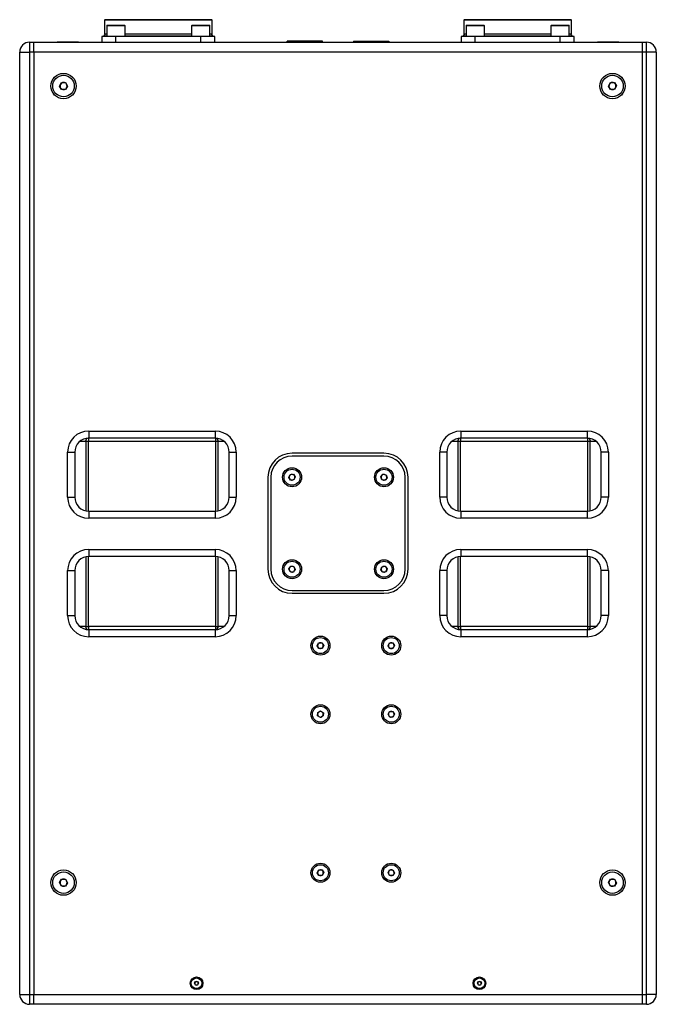
# Model space of a CAD drawing. Units: millimetres. Extents: x 100 to 5840, y 100 to 4103.
# Drawn here: x 1668 to 2118, y 2942 to 3638 of the extents above; entities that cross this region are included whole.
import ezdxf

# ---------------------------------------------------------------- set-up
doc = ezdxf.new("R2010")
doc.units = ezdxf.units.MM
doc.header["$LTSCALE"] = 20

msp = doc.modelspace()

# ---------------------------------------------------------------- linework, layer by layer
at = {"color": 7, "linetype": 'Continuous', "lineweight": 25}
for p, q in [((1727.69, 3637.7), (1727.69, 3628.3)), ((1803.39, 3638), (1727.99, 3638)), ((1729.19, 3633.69), (1729.19, 3626.09)), ((1729.59, 3634.09), (1741.79, 3634.09)), ((1742.19, 3626.09), (1742.19, 3633.69)), ((1789.19, 3633.69), (1789.19, 3626.09)), ((1789.59, 3634.09), (1801.79, 3634.09)), ((1802.19, 3626.09), (1802.19, 3633.69)), ((1803.69, 3628.3), (1803.69, 3637.7)), ((1981.69, 3637.7), (1981.69, 3628.3)), ((2057.39, 3638), (1981.99, 3638)), ((1983.19, 3633.69), (1983.19, 3626.09)), ((1983.59, 3634.09), (1989.69, 3634.09)), ((1989.69, 3634.09), (1995.79, 3634.09)), ((1996.19, 3626.09), (1996.19, 3633.69)), ((2043.19, 3633.69), (2043.19, 3626.09)), ((2043.59, 3634.09), (2049.69, 3634.09)), ((2049.69, 3634.09), (2055.79, 3634.09)), ((2056.19, 3626.09), (2056.19, 3633.69)), ((2057.69, 3628.3), (2057.69, 3637.7)), ((1725.69, 3626.09), (1725.69, 3622.09)), ((1735.69, 3626.09), (1725.69, 3626.09)), ((1727.99, 3628), (1729.19, 3628)), ((1735.69, 3622.09), (1735.69, 3626.09)), ((1795.69, 3626.09), (1735.69, 3626.09)), ((1742.19, 3628), (1789.19, 3628)), ((1795.69, 3622.09), (1795.69, 3626.09)), ((1805.69, 3626.09), (1795.69, 3626.09)), ((1802.19, 3628), (1803.39, 3628)), ((1805.69, 3622.09), (1805.69, 3626.09)), ((1979.69, 3626.09), (1979.69, 3622.09)), ((1989.69, 3626.09), (1979.69, 3626.09)), ((1981.99, 3628), (1983.19, 3628)), ((1989.69, 3622.09), (1989.69, 3626.09)), ((2049.69, 3626.09), (1989.69, 3626.09)), ((1996.19, 3628), (2043.19, 3628)), ((2049.69, 3622.09), (2049.69, 3626.09)), ((2059.69, 3626.09), (2049.69, 3626.09)), ((2056.19, 3628), (2057.39, 3628)), ((2059.69, 3622.09), (2059.69, 3626.09)), ((1674.69, 3622.09), (1674.69, 3615.09)), ((1674.69, 3622.09), (1677.69, 3622.09)), ((1677.69, 3622.09), (2107.69, 3622.09)), ((1677.69, 3615.09), (1677.69, 3622.09)), ((1694.07, 3622.4), (1694.07, 3622.09)), ((1694.07, 3622.4), (1709.31, 3622.4)), ((1709.31, 3622.09), (1709.31, 3622.4)), ((1856.69, 3622.09), (1856.69, 3622.79)), ((1859.69, 3622.79), (1856.69, 3622.79)), ((1878.69, 3622.79), (1859.69, 3622.79)), ((1881.69, 3622.79), (1878.69, 3622.79)), ((1881.69, 3622.09), (1881.69, 3622.79)), ((1903.69, 3622.79), (1903.69, 3622.09)), ((1903.69, 3622.79), (1906.69, 3622.79)), ((1906.69, 3622.79), (1925.69, 3622.79)), ((1925.69, 3622.79), (1928.69, 3622.79)), ((1928.69, 3622.79), (1928.69, 3622.09)), ((2076.07, 3622.4), (2076.07, 3622.09)), ((2076.07, 3622.4), (2091.31, 3622.4)), ((2091.31, 3622.09), (2091.31, 3622.4)), ((2107.69, 3622.09), (2107.69, 3615.09)), ((2107.69, 3622.09), (2110.69, 3622.09)), ((2110.69, 3615.09), (2110.69, 3622.09)), ((1667.69, 3615.09), (1674.69, 3615.09)), ((1667.69, 2949.09), (1667.69, 3615.09)), ((1674.69, 3615.09), (1674.69, 2949.09)), ((1677.69, 3615.09), (1674.69, 3615.09)), ((2107.69, 3615.09), (1677.69, 3615.09)), ((1677.69, 3615.09), (1677.69, 2949.09)), ((2107.69, 3615.09), (2107.69, 2949.09)), ((2110.69, 3615.09), (2107.69, 3615.09)), ((2110.69, 2949.09), (2110.69, 3615.09)), ((2117.69, 3615.09), (2110.69, 3615.09)), ((2117.69, 3615.09), (2117.69, 2949.09)), ((1695.8, 3591.04), (1697.2, 3593.57)), ((1697.28, 3588.57), (1695.8, 3591.04)), ((1697.2, 3593.57), (1700.09, 3593.61)), ((1700.09, 3593.61), (1701.57, 3591.13)), ((1701.57, 3591.13), (1700.17, 3588.61)), ((2083.8, 3591.04), (2085.2, 3593.57)), ((2085.28, 3588.57), (2083.8, 3591.04)), ((2085.2, 3593.57), (2088.09, 3593.61)), ((2088.09, 3593.61), (2089.57, 3591.14)), ((2089.57, 3591.14), (2088.17, 3588.61)), ((1700.17, 3588.61), (1697.28, 3588.57)), ((2088.17, 3588.61), (2085.28, 3588.57)), ((1716.58, 3347.29), (1805.79, 3347.29)), ((1716.58, 3347.29), (1716.58, 3342.29)), ((1805.79, 3342.29), (1716.58, 3342.29)), ((1805.79, 3347.29), (1805.79, 3342.29)), ((1979.58, 3347.29), (2068.79, 3347.29)), ((1979.58, 3347.29), (1979.58, 3342.29)), ((2068.79, 3342.29), (1979.58, 3342.29)), ((2068.79, 3347.29), (2068.79, 3342.29)), ((1714.33, 3340.09), (1716.29, 3340.09)), ((1716.29, 3340.09), (1806.08, 3340.09)), ((1806.08, 3340.09), (1808.05, 3340.09)), ((1977.33, 3340.09), (1979.29, 3340.09)), ((1979.29, 3340.09), (2069.08, 3340.09)), ((2069.08, 3340.09), (2071.05, 3340.09)), ((1701.58, 3300.59), (1701.58, 3332.29)), ((1701.58, 3332.29), (1706.58, 3332.29)), ((1706.58, 3332.29), (1706.58, 3300.59)), ((1815.79, 3332.29), (1820.79, 3332.29)), ((1815.79, 3300.59), (1815.79, 3332.29)), ((1820.79, 3332.29), (1820.79, 3300.59)), ((1925.19, 3331.59), (1860.19, 3331.59)), ((1925.19, 3329.59), (1860.19, 3329.59)), ((1964.58, 3300.59), (1964.58, 3332.29)), ((1969.58, 3332.29), (1964.58, 3332.29)), ((1969.58, 3332.29), (1969.58, 3300.59)), ((2083.79, 3332.29), (2078.79, 3332.29)), ((2078.79, 3300.59), (2078.79, 3332.29)), ((2083.79, 3332.29), (2083.79, 3300.59)), ((1843.19, 3314.59), (1843.19, 3249.59)), ((1845.19, 3314.59), (1845.19, 3249.59)), ((1857.88, 3314.4), (1858.87, 3316.49)), ((1859.2, 3312.5), (1857.88, 3314.4)), ((1858.87, 3316.49), (1861.17, 3316.68)), ((1861.5, 3312.69), (1859.2, 3312.5)), ((1861.17, 3316.68), (1862.49, 3314.78)), ((1862.49, 3314.78), (1861.5, 3312.69)), ((1922.91, 3314.97), (1924.38, 3316.75)), ((1923.72, 3312.81), (1922.91, 3314.97)), ((1926, 3312.43), (1923.72, 3312.81)), ((1924.38, 3316.75), (1926.66, 3316.37)), ((1927.46, 3314.21), (1926, 3312.43)), ((1926.66, 3316.37), (1927.46, 3314.21)), ((1940.19, 3249.59), (1940.19, 3314.59)), ((1942.19, 3249.59), (1942.19, 3314.59)), ((1701.58, 3300.59), (1706.58, 3300.59)), ((1815.79, 3300.59), (1820.79, 3300.59)), ((1969.58, 3300.59), (1964.58, 3300.59)), ((2083.79, 3300.59), (2078.79, 3300.59)), ((1716.58, 3290.59), (1805.79, 3290.59)), ((1716.58, 3290.59), (1716.58, 3285.59)), ((1805.79, 3285.59), (1716.58, 3285.59)), ((1805.79, 3290.59), (1805.79, 3285.59)), ((1979.58, 3290.59), (2068.79, 3290.59)), ((1979.58, 3290.59), (1979.58, 3285.59)), ((2068.79, 3285.59), (1979.58, 3285.59)), ((2068.79, 3290.59), (2068.79, 3285.59)), ((1716.58, 3263.59), (1805.79, 3263.59)), ((1716.58, 3263.59), (1716.58, 3258.59)), ((1805.79, 3258.59), (1716.58, 3258.59)), ((1805.79, 3263.59), (1805.79, 3258.59)), ((1979.58, 3263.59), (2068.79, 3263.59)), ((1979.58, 3263.59), (1979.58, 3258.59)), ((2068.79, 3258.59), (1979.58, 3258.59)), ((2068.79, 3263.59), (2068.79, 3258.59)), ((1857.89, 3249.85), (1859.27, 3251.71)), ((1859.27, 3251.71), (1861.56, 3251.44)), ((1861.56, 3251.44), (1862.48, 3249.32)), ((1922.9, 3249.24), (1923.74, 3251.39)), ((1923.74, 3251.39), (1926.02, 3251.74)), ((1926.02, 3251.74), (1927.47, 3249.94)), ((1927.47, 3249.94), (1926.63, 3247.79)), ((1701.58, 3216.89), (1701.58, 3248.59)), ((1701.58, 3248.59), (1706.58, 3248.59)), ((1706.58, 3248.59), (1706.58, 3216.89)), ((1815.79, 3248.59), (1820.79, 3248.59)), ((1815.79, 3216.89), (1815.79, 3248.59)), ((1820.79, 3248.59), (1820.79, 3216.89)), ((1858.81, 3247.73), (1857.89, 3249.85)), ((1861.1, 3247.47), (1858.81, 3247.73)), ((1862.48, 3249.32), (1861.1, 3247.47)), ((1924.35, 3247.44), (1922.9, 3249.24)), ((1926.63, 3247.79), (1924.35, 3247.44)), ((1964.58, 3216.89), (1964.58, 3248.59)), ((1969.58, 3248.59), (1964.58, 3248.59)), ((1969.58, 3248.59), (1969.58, 3216.89)), ((2083.79, 3248.59), (2078.79, 3248.59)), ((2078.79, 3216.89), (2078.79, 3248.59)), ((2083.79, 3248.59), (2083.79, 3216.89)), ((1860.19, 3234.59), (1925.19, 3234.59)), ((1860.19, 3232.59), (1925.19, 3232.59)), ((1701.58, 3216.89), (1706.58, 3216.89)), ((1815.79, 3216.89), (1820.79, 3216.89)), ((1969.58, 3216.89), (1964.58, 3216.89)), ((2083.79, 3216.89), (2078.79, 3216.89)), ((1714.33, 3209.09), (1716.29, 3209.09)), ((1806.08, 3209.09), (1716.29, 3209.09)), ((1806.08, 3209.09), (1808.05, 3209.09)), ((1977.33, 3209.09), (1979.29, 3209.09)), ((2069.08, 3209.09), (1979.29, 3209.09)), ((2069.08, 3209.09), (2071.05, 3209.09)), ((1716.58, 3206.89), (1716.58, 3201.89)), ((1716.58, 3206.89), (1805.79, 3206.89)), ((1805.79, 3201.89), (1716.58, 3201.89)), ((1805.79, 3206.89), (1805.79, 3201.89)), ((1979.58, 3206.89), (1979.58, 3201.89)), ((1979.58, 3206.89), (2068.79, 3206.89)), ((2068.79, 3201.89), (1979.58, 3201.89)), ((2068.79, 3206.89), (2068.79, 3201.89)), ((1877.98, 3195.45), (1879.02, 3197.52)), ((1879.25, 3193.52), (1877.98, 3195.45)), ((1879.02, 3197.52), (1881.32, 3197.65)), ((1881.32, 3197.65), (1882.59, 3195.72)), ((1882.59, 3195.72), (1881.55, 3193.66)), ((1928.03, 3195.54), (1929.14, 3197.56)), ((1929.22, 3193.56), (1928.03, 3195.54)), ((1929.14, 3197.56), (1931.45, 3197.61)), ((1931.45, 3197.61), (1932.65, 3195.63)), ((1932.65, 3195.63), (1931.53, 3193.61)), ((1881.55, 3193.66), (1879.25, 3193.52)), ((1931.53, 3193.61), (1929.22, 3193.56)), ((1878.24, 3146.01), (1878.33, 3148.32)), ((1880.2, 3144.78), (1878.24, 3146.01)), ((1878.33, 3148.32), (1880.38, 3149.4)), ((1882.24, 3145.86), (1880.2, 3144.78)), ((1880.38, 3149.4), (1882.33, 3148.16)), ((1882.33, 3148.16), (1882.24, 3145.86)), ((1928.03, 3147.05), (1929.15, 3149.07)), ((1929.22, 3145.07), (1928.03, 3147.05)), ((1929.15, 3149.07), (1931.45, 3149.11)), ((1931.45, 3149.11), (1932.65, 3147.13)), ((1932.65, 3147.13), (1931.53, 3145.11)), ((1931.53, 3145.11), (1929.22, 3145.07)), ((1877.98, 3035.04), (1879.09, 3037.07)), ((1879.17, 3033.07), (1877.98, 3035.04)), ((1879.09, 3037.07), (1881.4, 3037.11)), ((1881.4, 3037.11), (1882.6, 3035.13)), ((1882.6, 3035.13), (1881.48, 3033.11)), ((1928.03, 3035.07), (1929.16, 3037.08)), ((1929.2, 3033.08), (1928.03, 3035.07)), ((1929.16, 3037.08), (1931.47, 3037.1)), ((1931.47, 3037.1), (1932.65, 3035.11)), ((1932.65, 3035.11), (1931.51, 3033.1)), ((1695.8, 3028.12), (1697.27, 3030.6)), ((1697.22, 3025.6), (1695.8, 3028.12)), ((1697.27, 3030.6), (1700.16, 3030.57)), ((1701.57, 3028.06), (1700.1, 3025.57)), ((1700.16, 3030.57), (1701.57, 3028.06)), ((1881.48, 3033.11), (1879.17, 3033.07)), ((1931.51, 3033.1), (1929.2, 3033.08)), ((2083.8, 3028.15), (2085.29, 3030.62)), ((2085.19, 3025.62), (2083.8, 3028.15)), ((2085.29, 3030.62), (2088.18, 3030.56)), ((2089.57, 3028.03), (2088.08, 3025.56)), ((2088.18, 3030.56), (2089.57, 3028.03)), ((1700.1, 3025.57), (1697.22, 3025.6)), ((2088.08, 3025.56), (2085.19, 3025.62)), ((1791.24, 2956.95), (1791.98, 2958.2)), ((1791.98, 2958.2), (1793.42, 2958.18)), ((1793.42, 2958.18), (1794.13, 2956.92)), ((1991.24, 2956.92), (1991.95, 2958.18)), ((1991.95, 2958.18), (1993.4, 2958.2)), ((1993.4, 2958.2), (1994.13, 2956.95)), ((1791.95, 2955.7), (1791.24, 2956.95)), ((1793.4, 2955.68), (1791.95, 2955.7)), ((1794.13, 2956.92), (1793.4, 2955.68)), ((1991.98, 2955.68), (1991.24, 2956.92)), ((1993.42, 2955.7), (1991.98, 2955.68)), ((1994.13, 2956.95), (1993.42, 2955.7)), ((1667.69, 2949.09), (1674.69, 2949.09)), ((1674.69, 2949.09), (1677.69, 2949.09)), ((1674.69, 2949.09), (1674.69, 2942.09)), ((1677.69, 2949.09), (2107.69, 2949.09)), ((1677.69, 2942.09), (1677.69, 2949.09)), ((2107.69, 2949.09), (2107.69, 2942.09)), ((2107.69, 2949.09), (2110.69, 2949.09)), ((2117.69, 2949.09), (2110.69, 2949.09)), ((2110.69, 2942.09), (2110.69, 2949.09)), ((1677.69, 2942.09), (1674.69, 2942.09)), ((2107.69, 2942.09), (1677.69, 2942.09)), ((2110.69, 2942.09), (2107.69, 2942.09))]:
    msp.add_line(p, q, dxfattribs=at)
at = {"color": 8, "linetype": 'Continuous', "lineweight": 25}
for p, q in [((1803.69, 3637.7), (1727.69, 3637.7)), ((1742.19, 3633.69), (1729.19, 3633.69)), ((1802.19, 3633.69), (1789.19, 3633.69)), ((2057.69, 3637.7), (1981.69, 3637.7)), ((1989.69, 3633.69), (1983.19, 3633.69)), ((1996.19, 3633.69), (1989.69, 3633.69)), ((2049.69, 3633.69), (2043.19, 3633.69)), ((2056.19, 3633.69), (2049.69, 3633.69)), ((1727.14, 3626.67), (1729.19, 3626.67)), ((1742.19, 3626.67), (1765.69, 3626.67)), ((1765.69, 3626.67), (1789.19, 3626.67)), ((1802.19, 3626.67), (1804.23, 3626.67)), ((1803.65, 3628.3), (1803.69, 3628.3)), ((1981.14, 3626.67), (1983.19, 3626.67)), ((1996.19, 3626.67), (2019.69, 3626.67)), ((2019.69, 3626.67), (2043.19, 3626.67)), ((2056.19, 3626.67), (2058.23, 3626.67)), ((2057.65, 3628.3), (2057.69, 3628.3)), ((1859.69, 3622.09), (1859.69, 3622.79)), ((1878.69, 3622.09), (1878.69, 3622.79)), ((1906.69, 3622.79), (1906.69, 3622.09)), ((1925.69, 3622.79), (1925.69, 3622.09)), ((1716.29, 3342.28), (1716.29, 3340.09)), ((1806.08, 3342.28), (1806.08, 3340.09)), ((1979.29, 3342.28), (1979.29, 3340.09)), ((2069.08, 3342.28), (2069.08, 3340.09)), ((1710.33, 3340.09), (1714.33, 3340.09)), ((1714.33, 3340.09), (1714.33, 3290.85)), ((1716.29, 3290.59), (1716.29, 3340.09)), ((1806.08, 3340.09), (1806.08, 3290.59)), ((1808.05, 3290.85), (1808.05, 3340.09)), ((1808.05, 3340.09), (1812.05, 3340.09)), ((1973.33, 3340.09), (1977.33, 3340.09)), ((1977.33, 3340.09), (1977.33, 3290.85)), ((1979.29, 3290.59), (1979.29, 3340.09)), ((2069.08, 3340.09), (2069.08, 3290.59)), ((2071.05, 3340.09), (2075.05, 3340.09)), ((2071.05, 3290.85), (2071.05, 3340.09)), ((1714.33, 3258.33), (1714.33, 3209.09)), ((1716.29, 3209.09), (1716.29, 3258.58)), ((1806.08, 3258.58), (1806.08, 3209.09)), ((1808.05, 3209.09), (1808.05, 3258.33)), ((1977.33, 3258.33), (1977.33, 3209.09)), ((1979.29, 3209.09), (1979.29, 3258.58)), ((2069.08, 3258.58), (2069.08, 3209.09)), ((2071.05, 3209.09), (2071.05, 3258.33)), ((1714.33, 3209.09), (1710.33, 3209.09)), ((1716.29, 3209.09), (1716.29, 3206.89)), ((1806.08, 3209.09), (1806.08, 3206.89)), ((1812.05, 3209.09), (1808.05, 3209.09)), ((1977.33, 3209.09), (1973.33, 3209.09)), ((1979.29, 3209.09), (1979.29, 3206.89)), ((2069.08, 3209.09), (2069.08, 3206.89)), ((2075.05, 3209.09), (2071.05, 3209.09))]:
    msp.add_line(p, q, dxfattribs=at)
at = {"color": 7, "linetype": 'Continuous', "lineweight": 25}
for centre, radius in [((1698.69, 3591.09), 8.96), ((1698.69, 3591.09), 7.62), ((2086.69, 3591.09), 8.96), ((2086.69, 3591.09), 7.62), ((1860.19, 3314.59), 6.72), ((1860.19, 3314.59), 5.67), ((1925.19, 3314.59), 6.72), ((1925.19, 3314.59), 5.67), ((1860.19, 3249.59), 6.72), ((1860.19, 3249.59), 5.67), ((1925.19, 3249.59), 6.72), ((1925.19, 3249.59), 5.67), ((1880.29, 3195.59), 6.72), ((1880.29, 3195.59), 5.67), ((1930.34, 3195.59), 6.72), ((1930.34, 3195.59), 5.67), ((1880.29, 3147.09), 6.72), ((1880.29, 3147.09), 5.67), ((1930.34, 3147.09), 6.72), ((1930.34, 3147.09), 5.67), ((1880.29, 3035.09), 6.72), ((1930.34, 3035.09), 6.72), ((1698.69, 3028.09), 8.96), ((1698.69, 3028.09), 7.62), ((1880.29, 3035.09), 5.67), ((1930.34, 3035.09), 5.67), ((2086.69, 3028.09), 8.96), ((2086.69, 3028.09), 7.62), ((1792.69, 2956.94), 4.48), ((1792.69, 2956.94), 3.76), ((1992.69, 2956.94), 4.48), ((1992.69, 2956.94), 3.77)]:
    msp.add_circle(centre, radius, dxfattribs=at)
for centre, radius, start, end in [((1727.99, 3637.7), 0.3, 90, 180), ((1729.59, 3633.69), 0.4, 90, 180), ((1741.79, 3633.69), 0.4, 0, 90), ((1789.59, 3633.69), 0.4, 90, 180), ((1801.79, 3633.69), 0.4, 0, 90), ((1803.39, 3637.7), 0.3, 0, 90), ((1981.99, 3637.7), 0.3, 90, 180), ((1983.59, 3633.69), 0.4, 90, 180), ((1995.79, 3633.69), 0.4, 0, 90), ((2043.59, 3633.69), 0.4, 90, 180), ((2055.79, 3633.69), 0.4, 0, 90), ((2057.39, 3637.7), 0.3, 0, 90), ((1726.23, 3627.09), 1, 270, 335.37568), ((1731.69, 3624.59), 5, 136.89966, 155.37568), ((1727.99, 3628.3), 0.3, 180, 270), ((1799.69, 3624.59), 5, 24.62432, 43.53515), ((1803.39, 3628.3), 0.3, 270, 0), ((1805.14, 3627.09), 1, 204.62432, 270), ((1980.23, 3627.09), 1, 270, 335.37568), ((1985.69, 3624.59), 5, 136.89966, 155.37568), ((1981.99, 3628.3), 0.3, 180, 270), ((2053.69, 3624.59), 5, 24.62432, 43.53515), ((2057.39, 3628.3), 0.3, 270, 0), ((2059.14, 3627.09), 1, 204.62432, 270), ((1674.69, 3615.09), 7, 90, 180), ((2110.69, 3615.09), 7, 0, 90), ((1698.69, 3591.09), 2.5, 150.89336, 210.89336), ((1698.69, 3591.09), 2.5, 90.89336, 150.89336), ((1698.69, 3591.09), 2.5, 30.89336, 90.89336), ((1698.69, 3591.09), 2.5, 330.89336, 30.89336), ((2086.69, 3591.09), 2.5, 150.92481, 210.92481), ((2086.69, 3591.09), 2.5, 90.92481, 150.92481), ((2086.69, 3591.09), 2.5, 30.92481, 90.92481), ((2086.69, 3591.09), 2.5, 330.92481, 30.92481), ((1698.69, 3591.09), 2.5, 210.89336, 270.89336), ((1698.69, 3591.09), 2.5, 270.89336, 330.89336), ((2086.69, 3591.09), 2.5, 210.92481, 270.92481), ((2086.69, 3591.09), 2.5, 270.92481, 330.92481), ((1716.58, 3332.29), 15, 90, 180), ((1716.58, 3332.29), 10, 90, 180), ((1805.79, 3332.29), 15, 0, 90), ((1805.79, 3332.29), 10, 0, 90), ((1979.58, 3332.29), 15, 90, 180), ((1979.58, 3332.29), 10, 90, 180), ((2068.79, 3332.29), 15, 0, 90), ((2068.79, 3332.29), 10, 0, 90), ((1860.19, 3314.59), 17, 90, 180), ((1860.19, 3314.59), 15, 90, 180), ((1925.19, 3314.59), 17, 0, 90), ((1925.19, 3314.59), 15, 0, 90), ((1860.19, 3314.59), 2, 154.68101, 214.68101), ((1860.19, 3314.59), 2, 94.68101, 154.68101), ((1860.19, 3314.59), 2, 214.68101, 274.68101), ((1860.19, 3314.59), 2, 34.68101, 94.68101), ((1860.19, 3314.59), 2, 274.68101, 334.68101), ((1860.19, 3314.59), 2, 334.68101, 34.68101), ((1925.19, 3314.59), 2, 140.5085, 200.5085), ((1925.19, 3314.59), 2, 200.5085, 260.5085), ((1925.19, 3314.59), 2, 80.5085, 140.5085), ((1925.19, 3314.59), 2, 260.5085, 320.5085), ((1925.19, 3314.59), 2, 20.5085, 80.5085), ((1925.19, 3314.59), 2, 320.5085, 20.5085), ((1716.58, 3300.59), 15, 180, 270), ((1716.58, 3300.59), 10, 180, 270), ((1805.79, 3300.59), 15, 270, 0), ((1805.79, 3300.59), 10, 270, 0), ((1979.58, 3300.59), 15, 180, 270), ((1979.58, 3300.59), 10, 180, 270), ((2068.79, 3300.59), 15, 270, 0), ((2068.79, 3300.59), 10, 270, 0), ((1716.58, 3248.59), 15, 90, 180), ((1716.58, 3248.59), 10, 90, 180), ((1805.79, 3248.59), 15, 0, 90), ((1805.79, 3248.59), 10, 0, 90), ((1979.58, 3248.59), 15, 90, 180), ((1979.58, 3248.59), 10, 90, 180), ((2068.79, 3248.59), 15, 0, 90), ((2068.79, 3248.59), 10, 0, 90), ((1860.19, 3249.59), 2, 143.42543, 203.42543), ((1860.19, 3249.59), 2, 83.42543, 143.42543), ((1860.19, 3249.59), 2, 23.42543, 83.42543), ((1860.19, 3249.59), 2, 323.42543, 23.42543), ((1925.19, 3249.59), 2, 158.72511, 218.72511), ((1925.19, 3249.59), 2, 98.72511, 158.72511), ((1925.19, 3249.59), 2, 38.72511, 98.72511), ((1925.19, 3249.59), 2, 338.72511, 38.72511), ((1860.19, 3249.59), 17, 180, 270), ((1860.19, 3249.59), 15, 180, 270), ((1860.19, 3249.59), 2, 203.42543, 263.42543), ((1860.19, 3249.59), 2, 263.42543, 323.42543), ((1925.19, 3249.59), 2, 218.72511, 278.72511), ((1925.19, 3249.59), 17, 270, 0), ((1925.19, 3249.59), 15, 270, 0), ((1925.19, 3249.59), 2, 278.72511, 338.72511), ((1716.58, 3216.89), 15, 180, 270), ((1716.58, 3216.89), 10, 180, 270), ((1805.79, 3216.89), 15, 270, 0), ((1805.79, 3216.89), 10, 270, 0), ((1979.58, 3216.89), 15, 180, 270), ((1979.58, 3216.89), 10, 180, 270), ((2068.79, 3216.89), 15, 270, 0), ((2068.79, 3216.89), 10, 270, 0), ((1880.29, 3195.59), 2, 153.29096, 213.29096), ((1880.29, 3195.59), 2, 93.29096, 153.29096), ((1880.29, 3195.59), 2, 213.29096, 273.29096), ((1880.29, 3195.59), 2, 33.29096, 93.29096), ((1880.29, 3195.59), 2, 273.29096, 333.29096), ((1880.29, 3195.59), 2, 333.29096, 33.29096), ((1930.34, 3195.59), 2, 151.09349, 211.09349), ((1930.34, 3195.59), 2, 91.09349, 151.09349), ((1930.34, 3195.59), 2, 211.09349, 271.09349), ((1930.34, 3195.59), 2, 31.09349, 91.09349), ((1930.34, 3195.59), 2, 271.09349, 331.09349), ((1930.34, 3195.59), 2, 331.09349, 31.09349), ((1880.29, 3147.09), 2, 117.7418, 177.7418), ((1880.29, 3147.09), 2, 177.7418, 237.7418), ((1880.29, 3147.09), 2, 57.7418, 117.7418), ((1880.29, 3147.09), 2, 297.7418, 357.7418), ((1880.29, 3147.09), 2, 357.7418, 57.7418), ((1930.34, 3147.09), 2, 151.05579, 211.05579), ((1930.34, 3147.09), 2, 91.05579, 151.05579), ((1930.34, 3147.09), 2, 211.05579, 271.05579), ((1930.34, 3147.09), 2, 31.05579, 91.05579), ((1930.34, 3147.09), 2, 271.05579, 331.05579), ((1930.34, 3147.09), 2, 331.05579, 31.05579), ((1880.29, 3147.09), 2, 237.7418, 297.7418), ((1880.29, 3035.09), 2, 151.12321, 211.12321), ((1880.29, 3035.09), 2, 91.12321, 151.12321), ((1880.29, 3035.09), 2, 31.12321, 91.12321), ((1880.29, 3035.09), 2, 331.12321, 31.12321), ((1930.34, 3035.09), 2, 150.56185, 210.56185), ((1930.34, 3035.09), 2, 90.56185, 150.56185), ((1930.34, 3035.09), 2, 30.56185, 90.56185), ((1930.34, 3035.09), 2, 330.56185, 30.56185), ((1698.69, 3028.09), 2.5, 149.38204, 209.38204), ((1698.69, 3028.09), 2.5, 89.38204, 149.38204), ((1698.69, 3028.09), 2.5, 29.38204, 89.38204), ((1698.69, 3028.09), 2.5, 329.38204, 29.38204), ((1880.29, 3035.09), 2, 211.12321, 271.12321), ((1880.29, 3035.09), 2, 271.12321, 331.12321), ((1930.34, 3035.09), 2, 210.56185, 270.56185), ((1930.34, 3035.09), 2, 270.56185, 330.56185), ((2086.69, 3028.09), 2.5, 148.84131, 208.84131), ((2086.69, 3028.09), 2.5, 88.84131, 148.84131), ((2086.69, 3028.09), 2.5, 28.84131, 88.84131), ((2086.69, 3028.09), 2.5, 328.84131, 28.84131), ((1698.69, 3028.09), 2.5, 209.38204, 269.38204), ((1698.69, 3028.09), 2.5, 269.38204, 329.38204), ((2086.69, 3028.09), 2.5, 208.84131, 268.84131), ((2086.69, 3028.09), 2.5, 268.84131, 328.84131), ((1792.69, 2956.94), 1.25, 89.4435, 149.4435), ((1792.69, 2956.94), 1.25, 29.4435, 89.4435), ((1992.69, 2956.94), 1.25, 90.5565, 150.5565), ((1992.69, 2956.94), 1.25, 30.5565, 90.5565), ((1792.69, 2956.94), 1.25, 149.4435, 209.4435), ((1792.69, 2956.94), 1.25, 209.4435, 269.4435), ((1792.69, 2956.94), 1.25, 269.4435, 329.4435), ((1792.69, 2956.94), 1.25, 329.4435, 29.4435), ((1992.69, 2956.94), 1.25, 150.5565, 210.5565), ((1992.69, 2956.94), 1.25, 210.5565, 270.5565), ((1992.69, 2956.94), 1.25, 270.5565, 330.5565), ((1992.69, 2956.94), 1.25, 330.5565, 30.5565), ((1674.69, 2949.09), 7, 180, 270), ((2110.69, 2949.09), 7, 270, 0)]:
    msp.add_arc(centre, radius, start, end, dxfattribs=at)
at = {"color": 8, "linetype": 'Continuous', "lineweight": 25}
for centre, start, end in [((1716.44, 3340.19), 99.68008, 182.76411), ((1805.94, 3340.19), 357.23589, 80.31992), ((1979.44, 3340.19), 99.68008, 182.76411), ((2068.94, 3340.19), 357.23589, 80.31992), ((1716.44, 3208.99), 177.23589, 260.31992), ((1805.94, 3208.99), 279.68007, 2.76411), ((1979.44, 3208.99), 177.23589, 260.31992), ((2068.94, 3208.99), 279.68008, 2.76411)]:
    msp.add_arc(centre, 2.12, start, end, dxfattribs=at)

doc.saveas('drawing.dxf')
